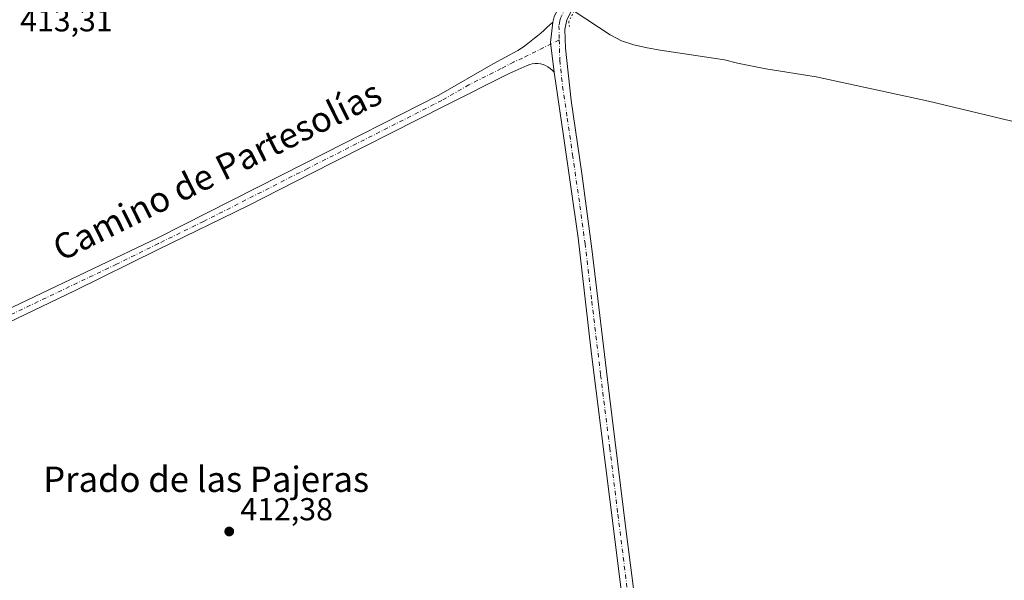
# Model space of a CAD drawing. Units: metres. Extents: x 573533 to 576987, y 4710308 to 4712665.
# Drawn here: x 575617 to 575927, y 4711099 to 4711276 of the extents above; entities that cross this region are included whole.
import ezdxf
from ezdxf.enums import TextEntityAlignment as Align

# ---------------------------------------------------------------- set-up
doc = ezdxf.new("R2010")
doc.units = ezdxf.units.M
doc.header["$MEASUREMENT"] = 0
doc.linetypes.add('DGN Style 4', pattern=[2.6384748266838614, 1.318413404963828, -0.6592067024819142, 0.001648016756204785, -0.6592067024819142])
doc.linetypes.add('DGN Style 5', pattern=[1.1536117293433497, 0.4944050268614355, -0.6592067024819142])
for name, color, linetype, lineweight in [('Corriente natural lineal', 142, 'Continuous', 13), ('Instalación de servicios públicos CxS', 91, 'Continuous', 0), ('Pista no pavimentada Cxs', 111, 'Continuous', 0), ('Pista no pavimentada eje', 91, 'DGN Style 4', 0), ('Puente lineal', 2, 'DGN Style 5', 0), ('Punto de cota en terreno', 7, 'Continuous', 0), ('Rótulo de punto de cota en terreno', 7, 'Continuous', 0), ('Texto cartográfico', 7, 'Continuous', 0)]:
    doc.layers.add(name, color=color, linetype=linetype, lineweight=lineweight)
doc.styles.add('Style-Arial', font='txt')

# ---------------------------------------------------------------- blocks, each defined once
blk = doc.blocks.new('5PATER')
at = {"layer": 'Instalación de servicios públicos CxS', "linetype": 'Continuous', "lineweight": 0}
h = blk.add_hatch(color=51, dxfattribs=at)
edge = h.paths.add_edge_path()
edge.add_ellipse((0, 0), major_axis=(-0.1095731443231308, -0.1110710700762829), ratio=0.9994222409660322, start_angle=0, end_angle=360)

msp = doc.modelspace()

# ---------------------------------------------------------------- linework, layer by layer
at = {"layer": 'Corriente natural lineal', "color": 142, "linetype": 'Continuous', "lineweight": 13}
msp.add_polyline3d([(575791.8126999997, 4711278.305000001, 412.7749999999942), (575803.1201, 4711270.7601, 412.1392999999953), (575806.7600999996, 4711268.880100001, 412.0445000000037), (575810.5701000001, 4711267.6801, 411.8509999999951), (575814.8501000004, 4711266.6801, 411.9836000000068), (575818.9101, 4711265.9301, 412.0555000000023), (575839.2401000002, 4711262.890100001, 411.7709000000032), (575843.2901, 4711261.9001, 412.0573000000004), (575852.2301000003, 4711260.120100001, 411.8798999999999), (575868.1101000002, 4711257.5601, 411.6956000000064), (575903.5601000004, 4711249.9301, 411.7832999999956), (575932.0000999998, 4711243.110099999, 411.4853000000003)], dxfattribs=at)
at = {"layer": 'Pista no pavimentada Cxs', "color": 111, "linetype": 'Continuous', "lineweight": 0, "extrusion": (0.0785858742146039, -0.0398562133039526, 0.996110306459579), "elevation": -142113.2064130573, "flags": 128}
msp.add_lwpolyline([(4462215.978150937, 1611232.966474561), (4462209.906842831, 1611230.786369598), (4462202.018389418, 1611225.4649161)], dxfattribs=at)
msp.add_lwpolyline([(4462215.978150937, 1611232.966474561), (4462209.906842831, 1611230.786369598), (4462202.018389418, 1611225.4649161)], dxfattribs=at)
at = {"layer": 'Pista no pavimentada Cxs', "color": 111, "linetype": 'Continuous', "lineweight": 0}
for points in [[(575785.1001000004, 4711274.840100001, 413.4011000000028), (575785.5000999998, 4711276.5001, 413.4575999999943), (575788.8701, 4711283.4901, 413.3059999999969), (575790.4401000004, 4711287.0701, 413.4370999999956), (575793.0100999996, 4711290.7501, 413.5918999999994), (575794.1001000004, 4711291.920100001, 413.6309000000037)], [(575797.1601, 4711287.7601, 413.588699999993), (575795.9401000004, 4711286.460100001, 413.5429000000004), (575792.7401000002, 4711281.960100001, 413.3812000000034), (575789.5401, 4711275.5701, 413.2814999999973), (575788.9001000002, 4711272.4901, 413.2655999999988), (575789.0601000004, 4711266.5801, 413.0163999999932), (575790.8501000004, 4711250.1501, 412.5099000000046), (575794.2100999998, 4711227.0801, 412.5120000000024), (575797.4200999998, 4711203.4001, 412.3411000000052), (575802.9901000002, 4711156.9301, 412.1607999999979), (575808.0800999999, 4711115.110099999, 412.3067000000011), (575813.3000999996, 4711074.2601, 412.3209999999963)], [(575792.7401000002, 4711281.960100001, 413.3812000000034), (575789.5401, 4711275.5701, 413.2814999999973), (575788.9001000002, 4711272.4901, 413.2655999999988), (575789.0601000004, 4711266.5801, 413.0163999999932), (575790.8501000004, 4711250.1501, 412.5099000000046), (575794.2100999998, 4711227.0801, 412.5120000000024), (575797.4200999998, 4711203.4001, 412.3411000000052), (575802.9901000002, 4711156.9301, 412.1607999999979), (575808.0800999999, 4711115.110099999, 412.3067000000011), (575813.3000999996, 4711074.2601, 412.3209999999963)], [(575586.0329, 4711171.705900001, 413.3699000000051), (575598.5701000001, 4711177.3201, 413.1983999999939), (575660.7901, 4711206.920100001, 413.0448999999935), (575706.9501, 4711230.390100001, 412.9768999999943), (575749.1801000005, 4711251.8101, 412.7845999999991), (575766.2801000001, 4711261.690099999, 412.7517999999982), (575774.0900999998, 4711265.860099999, 412.8540999999968), (575775.1501000002, 4711266.600099999, 412.8839000000008), (575776.2001, 4711267.360099999, 412.9247999999934), (575777.2401000002, 4711268.130100001, 412.9470000000001), (575778.2600999996, 4711268.9101, 412.9704999999958), (575779.2801000001, 4711269.710100001, 413.0176000000066), (575780.2801000001, 4711270.530099999, 413.0838999999978), (575781.2701000003, 4711271.360099999, 413.1704000000027), (575782.2500999998, 4711272.210100001, 413.2774000000064), (575783.2100999998, 4711273.0701, 413.3178999999946), (575784.1601, 4711273.950099999, 413.3473999999987), (575785.1001000004, 4711274.840100001, 413.4011000000028)], [(575598.5701000001, 4711177.3201, 413.1983999999939), (575660.7901, 4711206.920100001, 413.0448999999935), (575706.9501, 4711230.390100001, 412.9768999999943), (575749.1801000005, 4711251.8101, 412.7845999999991), (575766.2801000001, 4711261.690099999, 412.7517999999982), (575774.0900999998, 4711265.860099999, 412.8540999999968), (575775.1501000002, 4711266.600099999, 412.8839000000008), (575776.2001, 4711267.360099999, 412.9247999999934), (575777.2401000002, 4711268.130100001, 412.9470000000001), (575778.2600999996, 4711268.9101, 412.9704999999958), (575779.2801000001, 4711269.710100001, 413.0176000000066), (575780.2801000001, 4711270.530099999, 413.0838999999978), (575781.2701000003, 4711271.360099999, 413.1704000000027), (575782.2500999998, 4711272.210100001, 413.2774000000064), (575783.2100999998, 4711273.0701, 413.3178999999946), (575784.1601, 4711273.950099999, 413.3473999999987), (575785.1001000004, 4711274.840100001, 413.4011000000028), (575784.2906999998, 4711268.4431, 413.2090000000026), (575785.4501, 4711259.0101, 412.7400999999954), (575784.8901000004, 4711259.6601, 412.7652999999991), (575784.2500999998, 4711260.2401, 412.7902999999933), (575783.5500999996, 4711260.7301, 412.8139999999985), (575782.8000999996, 4711261.130100001, 412.835699999996), (575782.0000999998, 4711261.440099999, 412.8555999999954), (575781.1700999998, 4711261.6501, 412.8684000000067), (575780.3101000004, 4711261.7501, 412.8723000000027), (575779.4600999998, 4711261.7501, 412.8687000000064), (575778.6101000002, 4711261.640100001, 412.857600000003), (575777.7801000001, 4711261.4301, 412.8402999999962), (575776.9801000003, 4711261.120100001, 412.8184000000037), (575771.2801000001, 4711258.610099999, 412.7030999999988), (575750.9901000002, 4711248.4801, 412.6903000000021), (575708.6700999998, 4711227.0101, 412.9208999999973), (575689.1001000004, 4711217.0601, 412.9364999999962), (575660.6401000004, 4711203.1601, 412.9704000000056), (575634.2701000003, 4711190.100099999, 413.0244999999995), (575600.1601, 4711173.870100001, 413.1894000000029)], [(575808.8300999999, 4711078.2401, 412.1906000000017), (575803.0800999999, 4711124.340100001, 412.2406000000047), (575797.3101000004, 4711170.210100001, 412.1809999999969), (575793.0201000003, 4711206.790100001, 412.3344999999972), (575788.4001000002, 4711238.9901, 412.4609000000055), (575785.4501, 4711259.0101, 412.7400999999954), (575784.2906999998, 4711268.4431, 413.2090000000026), (575785.1001000004, 4711274.840100001, 413.4011000000028), (575785.5000999998, 4711276.5001, 413.4575999999943)], [(575785.4501, 4711259.0101, 412.7400999999954), (575784.8901000004, 4711259.6601, 412.7652999999991), (575784.2500999998, 4711260.2401, 412.7902999999933), (575783.5500999996, 4711260.7301, 412.8139999999985), (575782.8000999996, 4711261.130100001, 412.835699999996), (575782.0000999998, 4711261.440099999, 412.8555999999954), (575781.1700999998, 4711261.6501, 412.8684000000067), (575780.3101000004, 4711261.7501, 412.8723000000027), (575779.4600999998, 4711261.7501, 412.8687000000064), (575778.6101000002, 4711261.640100001, 412.857600000003), (575777.7801000001, 4711261.4301, 412.8402999999962), (575776.9801000003, 4711261.120100001, 412.8184000000037), (575771.2801000001, 4711258.610099999, 412.7030999999988), (575750.9901000002, 4711248.4801, 412.6903000000021), (575708.6700999998, 4711227.0101, 412.9208999999973), (575689.1001000004, 4711217.0601, 412.9364999999962), (575660.6401000004, 4711203.1601, 412.9704000000056), (575634.2701000003, 4711190.100099999, 413.0244999999995), (575600.1601, 4711173.870100001, 413.1894000000029)], [(575808.8300999999, 4711078.2401, 412.1906000000017), (575803.0800999999, 4711124.340100001, 412.2406000000047), (575797.3101000004, 4711170.210100001, 412.1809999999969), (575793.0201000003, 4711206.790100001, 412.3344999999972), (575788.4001000002, 4711238.9901, 412.4609000000055), (575785.4501, 4711259.0101, 412.7400999999954)]]:
    msp.add_polyline3d(points, dxfattribs=at)
at = {"layer": 'Pista no pavimentada eje', "color": 91, "linetype": 'DGN Style 4', "lineweight": 0}
for points in [[(575797.3095000006, 4711291.664899999, 413.7241999999969), (575795.6300999997, 4711289.840100001, 413.632700000002), (575795.0850999998, 4711289.255100001, 413.6126999999979), (575794.4751000004, 4711288.6051, 413.5957000000053), (575793.1901000004, 4711286.765100001, 413.559500000003), (575791.5900999998, 4711284.515100001, 413.4554000000062), (575790.8051000005, 4711282.725099999, 413.3828000000067), (575789.2050999999, 4711279.530099999, 413.3583999999973), (575787.5201000003, 4711276.0351, 413.5938000000024), (575787.3201000001, 4711275.2051, 413.5440999999992), (575787.0000999998, 4711273.665100001, 413.4585999999982), (575787.1045000004, 4711269.2105, 413.2531000000017)], [(575787.1045000004, 4711269.2105, 413.2531000000017), (575775.5351, 4711263.4901, 412.8981000000058), (575772.6851000004, 4711262.235099999, 412.8681999999972), (575768.7801000001, 4711260.1501, 412.7556999999942), (575758.6350999996, 4711255.085100001, 412.7265000000043), (575750.0850999998, 4711250.145099999, 412.748900000006), (575707.8101000004, 4711228.700099999, 412.9628999999986), (575674.9451000001, 4711211.9901, 413.0408000000025), (575660.7150999998, 4711205.040100001, 413.0071999999927), (575647.5301000001, 4711198.5101, 413.0237999999954), (575599.3651000002, 4711175.595100001, 413.1977999999945), (575581.6201, 4711167.6501, 413.4997000000003)], [(575787.1045000004, 4711269.2105, 413.2531000000017), (575787.2550999997, 4711262.795100001, 412.9446000000025), (575788.1501000002, 4711254.5801, 412.6450999999943), (575789.6250999998, 4711244.5701, 412.4879999999976), (575791.3051000005, 4711233.0351, 412.468200000003), (575793.6151000002, 4711216.9351, 412.4425999999949), (575795.2200999996, 4711205.095100001, 412.3319000000047), (575797.3651000002, 4711186.8051, 412.3028000000049), (575800.1501000002, 4711163.5701, 412.1380999999965), (575803.0351, 4711140.6351, 412.2859999999928), (575805.5800999999, 4711119.725099999, 412.2540000000009), (575808.4550999999, 4711096.675100001, 412.2909000000073)]]:
    msp.add_polyline3d(points, dxfattribs=at)
at = {"layer": 'Puente lineal', "color": 2, "linetype": 'DGN Style 5', "lineweight": 0}
msp.add_polyline3d([(575794.3501000004, 4711281.6501, 413.3145999999979), (575793.3501000004, 4711281.2401, 413.281799999997), (575791.8101000004, 4711278.300100001, 413.0363999999972), (575790.0800999999, 4711275.0001, 413.1915000000009), (575790.3201000001, 4711273.4001, 413.1273999999976)], dxfattribs=at)

# ---------------------------------------------------------------- block references
at = {"layer": 'Punto de cota en terreno', "color": 7, "linetype": 'Continuous', "lineweight": 0, "xscale": 10, "yscale": 10, "zscale": 10}
msp.add_blockref('5PATER', (575683.04, 4711114.279999999, 412.3800000000047), dxfattribs=at)

# ---------------------------------------------------------------- texts
at = {"layer": 'Rótulo de punto de cota en terreno', "color": 7, "linetype": 'Continuous', "lineweight": 0, "style": 'Style-Arial'}
for s, p in [('413,31', (575617.1377999998, 4711271.897800001)), ('412,38', (575686.5678000003, 4711117.807800001))]:
    msp.add_text(s, height=7.000000000000002, dxfattribs=at).set_placement(p)
at = {"layer": 'Texto cartográfico', "color": 7, "linetype": 'Continuous', "lineweight": 0, "style": 'Style-Arial'}
msp.add_text('Camino de Partesolías', height=8, rotation=26.32675781542105, dxfattribs=at).set_placement((575679.2225886206, 4711228.061908478), align=Align.MIDDLE_CENTER)
msp.add_text('Prado de las Pajeras', height=8, dxfattribs=at).set_placement((575675.7841536581, 4711130.73015), align=Align.MIDDLE_CENTER)

doc.saveas('drawing.dxf')
